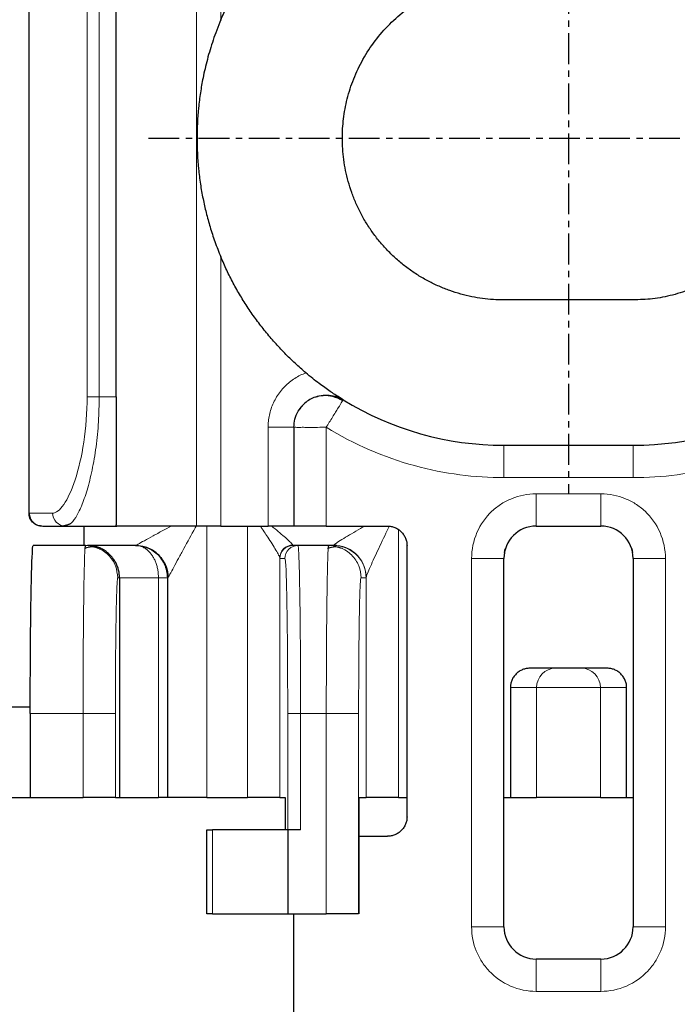
# Model space of a CAD drawing. Units: millimetres. Extents: x 3183 to 6657, y 240 to 1249.
# Drawn here: x 4412 to 4422, y 511 to 526 of the extents above; entities that cross this region are included whole.
import ezdxf

# ---------------------------------------------------------------- set-up
doc = ezdxf.new("R2010")
doc.units = ezdxf.units.MM
doc.header["$LTSCALE"] = 0.1
doc.header["$PDSIZE"] = 5
doc.linetypes.add('AM_DIN_G_W050', pattern=[13.75, 9.75, -1.5, 1, -1.5])
doc.linetypes.add('AM_DIN_G_W050x2', pattern=[6.875, 4.75, -0.875, 0.375, -0.875])
doc.layers.get('0').update_dxf_attribs({"linetype": 'CONTINUOUS', "lineweight": 0})
doc.layers.get('DEFPOINTS').update_dxf_attribs({"linetype": 'CONTINUOUS', "lineweight": 0})
doc.layers.add('26_Mittellinie_Achse', color=4, linetype='AM_DIN_G_W050', lineweight=25)
doc.layers.add('BEMASS', color=3, linetype='CONTINUOUS', lineweight=0)
doc.styles.add('SCHAUER', font='arial.ttf')
doc.dimstyles.new('SCHAUER', dxfattribs={"dimscale": 3, "dimtxt": 3, "dimasz": 2, "dimexe": 1.25, "dimexo": 2, "dimgap": 1.25, "dimtad": 1, "dimdec": 0, "dimzin": 9, "dimdsep": 46, "dimtxsty": 'SCHAUER', "dimcen": 2.5, "dimclrd": 256, "dimclre": 256, "dimclrt": 8, "dimadec": 1, "dimazin": 0, "dimtfac": 1, "dimtdec": 0, "dimtix": 1, "dimtmove": 2, "dimatfit": 3, "dimfxl": 1, "dimtolj": 1, "dimtzin": 0, "dimarcsym": 0})

# ---------------------------------------------------------------- blocks, each defined once
blk = doc.blocks.new('*D75')
at = {"layer": 'BEMASS', "lineweight": -2, "transparency": 16777216}
for p, q in [((4412.019, 548.587), (4384.951, 548.587)), ((4388.701, 542.587), (4388.701, 505.587)), ((4412.019, 499.587), (4384.951, 499.587))]:
    blk.add_line(p, q, dxfattribs=at)
at = {"layer": 'BEMASS', "transparency": 16777216}
for points in [[(4387.701, 542.587), (4389.701, 542.587), (4388.701, 548.587)], [(4387.701, 505.587), (4389.701, 505.587), (4388.701, 499.587)]]:
    blk.add_solid(points, dxfattribs=at)
at = {"layer": 'DEFPOINTS', "color": 0, "transparency": 16777216}
for p in [(4418.019, 548.587), (4388.701, 499.587), (4418.019, 499.587)]:
    blk.add_point(p, dxfattribs=at)
at = {"layer": 'BEMASS', "color": 8, "transparency": 16777216, "insert": (4380.356, 524.087), "char_height": 9, "attachment_point": 5, "rotation": 90, "style": 'SCHAUER'}
blk.add_mtext('\\A1;49', dxfattribs=at)

msp = doc.modelspace()

# ---------------------------------------------------------------- linework, layer by layer
at = {"color": 8, "linetype": 'Continuous', "lineweight": 18}
for p, q in [((4414.512, 530.087), (4414.512, 518.087)), ((4414.888, 530.087), (4414.888, 525.923)), ((4412.817, 520.087), (4412.817, 528.087)), ((4413.005, 520.087), (4413.005, 528.087)), ((4414.888, 522.251), (4414.888, 518.087)), ((4413.269, 520.087), (4413.005, 520.087)), ((4415.619, 519.615), (4416.019, 519.615)), ((4415.619, 518.087), (4415.619, 519.615)), ((4416.519, 518.087), (4416.519, 519.615)), ((4419.269, 519.337), (4419.269, 518.837)), ((4421.269, 518.837), (4421.269, 519.337)), ((4419.269, 518.837), (4421.269, 518.837)), ((4420.769, 518.587), (4419.769, 518.587)), ((4411.92, 518.287), (4412.284, 518.287)), ((4414.669, 518.087), (4414.669, 513.887)), ((4415.3, 513.887), (4415.3, 518.087)), ((4417.637, 518.034), (4417.637, 513.887)), ((4415.8, 517.595), (4415.8, 513.887)), ((4415.802, 517.587), (4415.88, 517.587)), ((4418.769, 517.587), (4418.769, 511.887)), ((4419.269, 517.587), (4418.769, 517.587)), ((4421.269, 517.591), (4421.259, 517.676)), ((4421.269, 517.587), (4421.769, 517.587)), ((4421.769, 511.887), (4421.769, 517.587)), ((4413.319, 517.287), (4413.292, 517.287)), ((4413.922, 517.287), (4413.319, 517.287)), ((4413.922, 517.287), (4413.922, 513.887)), ((4413.922, 517.287), (4414.069, 517.287)), ((4417.135, 517.287), (4417.057, 517.287)), ((4417.137, 513.887), (4417.137, 517.293)), ((4419.775, 515.587), (4419.369, 515.587)), ((4420.762, 515.587), (4419.775, 515.587)), ((4419.775, 515.587), (4419.775, 513.887)), ((4420.762, 513.887), (4420.762, 515.587)), ((4420.762, 515.587), (4421.169, 515.587)), ((4412.755, 515.187), (4411.937, 515.187)), ((4412.755, 515.187), (4412.755, 513.887)), ((4413.255, 515.187), (4413.255, 513.887)), ((4415.922, 513.387), (4415.922, 515.187)), ((4416.122, 515.187), (4416.52, 515.187)), ((4416.122, 515.187), (4416.122, 513.387)), ((4416.52, 512.087), (4416.52, 515.187)), ((4417.02, 512.087), (4417.02, 515.187)), ((4414.759, 513.387), (4414.759, 512.087)), ((4419.269, 511.887), (4418.769, 511.887)), ((4421.269, 511.887), (4421.769, 511.887)), ((4419.769, 511.387), (4419.769, 510.887)), ((4420.769, 510.887), (4420.769, 511.387)), ((4419.769, 510.887), (4420.769, 510.887))]:
    msp.add_line(p, q, dxfattribs=at)
at = {"color": 7, "linetype": 'Continuous', "lineweight": 25}
for p, q in [((4411.919, 518.287), (4411.919, 529.887)), ((4413.269, 520.087), (4413.269, 528.087)), ((4421.269, 521.587), (4419.269, 521.587)), ((4416.019, 519.615), (4416.019, 518.087)), ((4419.269, 519.337), (4421.269, 519.337)), ((4411.919, 518.287), (4411.92, 518.287)), ((4412.437, 518.091), (4412.542, 518.116)), ((4412.542, 518.114), (4412.479, 518.087)), ((4412.479, 518.087), (4413.276, 518.087)), ((4414.888, 518.087), (4415.619, 518.087)), ((4416.519, 518.087), (4417.469, 518.087)), ((4419.769, 518.087), (4420.769, 518.087)), ((4412.792, 517.787), (4411.983, 517.787)), ((4412.785, 517.737), (4412.792, 517.787)), ((4413.569, 517.787), (4412.822, 517.787)), ((4416.08, 517.787), (4416.002, 517.787)), ((4416.557, 517.787), (4416.08, 517.787)), ((4416.55, 517.737), (4416.557, 517.787)), ((4416.635, 517.787), (4416.557, 517.787)), ((4416.68, 517.785), (4416.635, 517.787)), ((4417.769, 513.587), (4417.769, 517.787)), ((4419.278, 517.676), (4419.289, 517.734)), ((4421.248, 517.734), (4421.259, 517.676)), ((4419.278, 517.676), (4419.269, 517.591)), ((4419.269, 511.887), (4419.269, 517.587)), ((4421.269, 517.587), (4421.269, 511.887)), ((4413.319, 517.287), (4413.319, 513.887)), ((4414.069, 513.887), (4414.069, 517.287)), ((4420.071, 515.887), (4419.669, 515.887)), ((4420.869, 515.887), (4420.466, 515.887)), ((4419.369, 515.587), (4419.369, 513.887)), ((4421.169, 513.887), (4421.169, 515.587)), ((4411.937, 515.287), (4410.383, 515.287)), ((4411.937, 515.187), (4411.937, 513.887)), ((4410.383, 513.887), (4411.937, 513.887)), ((4411.937, 513.887), (4412.755, 513.887)), ((4413.255, 513.887), (4413.319, 513.887)), ((4413.319, 513.887), (4413.922, 513.887)), ((4414.669, 513.887), (4415.3, 513.887)), ((4415.8, 513.887), (4415.885, 513.887)), ((4415.885, 513.887), (4415.885, 513.387)), ((4417.028, 512.087), (4417.028, 513.887)), ((4417.028, 513.887), (4417.137, 513.887)), ((4417.637, 513.887), (4417.769, 513.887)), ((4419.269, 513.887), (4419.369, 513.887)), ((4419.369, 513.887), (4419.775, 513.887)), ((4420.762, 513.887), (4421.169, 513.887)), ((4421.169, 513.887), (4421.269, 513.887)), ((4414.669, 512.087), (4414.669, 513.387)), ((4415.926, 513.387), (4414.759, 513.387)), ((4415.926, 513.387), (4415.926, 512.087)), ((4416.122, 513.387), (4415.926, 513.387)), ((4417.028, 513.287), (4417.469, 513.287)), ((4414.759, 512.087), (4415.926, 512.087)), ((4415.926, 512.087), (4416.52, 512.087)), ((4416.019, 510.487), (4416.019, 512.087)), ((4420.769, 511.387), (4419.769, 511.387))]:
    msp.add_line(p, q, dxfattribs=at)
at = {"color": 8, "linetype": 'Continuous', "lineweight": 18, "flags": 128}
for points in [[(4419.769, 518.087), (4419.769, 518.096), (4419.769, 518.125), (4419.769, 518.171), (4419.769, 518.233), (4419.769, 518.309), (4419.769, 518.395), (4419.769, 518.489), (4419.769, 518.587)], [(4420.769, 518.087), (4420.769, 518.096), (4420.769, 518.125), (4420.769, 518.171), (4420.769, 518.233), (4420.769, 518.309), (4420.769, 518.395), (4420.769, 518.489), (4420.769, 518.587)]]:
    msp.add_lwpolyline(points, dxfattribs=at)
at = {"color": 7, "linetype": 'Continuous', "lineweight": 25}
for centre, radius, start, end in [((4419.269, 524.087), 4.75, 238.4119, 270), ((4421.269, 524.087), 4.75, 270, 301.5881), ((4419.769, 517.587), 0.5, 90, 180), ((4420.769, 517.587), 0.5, 0, 90), ((4419.769, 511.887), 0.5, 180, 270), ((4420.769, 511.887), 0.5, 270, 360)]:
    msp.add_arc(centre, radius, start, end, dxfattribs=at)
at = {"color": 8, "linetype": 'Continuous', "lineweight": 18}
for centre, radius, start, end in [((4416.635, 517.287), 0.5, 359.9959, 84.828), ((4420.073, 515.589), 0.298, 90.3533, 180.349), ((4420.464, 515.589), 0.298, 359.651, 89.6467)]:
    msp.add_arc(centre, radius, start, end, dxfattribs=at)
at = {"color": 7, "linetype": 'Continuous', "lineweight": 25}
for points, knots in [([(4414.888, 525.923), (4414.917, 525.991), (4414.977, 526.128), (4415.078, 526.327), (4415.189, 526.523), (4415.309, 526.714), (4415.438, 526.898), (4415.576, 527.077), (4415.721, 527.249), (4415.875, 527.413), (4416.035, 527.569), (4416.148, 527.667), (4416.204, 527.716)], [0, 0, 0, 0, 0.09933, 0.199104, 0.299215, 0.399551, 0.5, 0.600449, 0.700785, 0.800896, 0.90067, 1, 1, 1, 1]), ([(4419.269, 521.587), (4419.214, 521.588), (4419.104, 521.59), (4418.938, 521.607), (4418.77, 521.635), (4418.6, 521.676), (4418.431, 521.729), (4418.263, 521.795), (4418.098, 521.875), (4417.938, 521.967), (4417.784, 522.072), (4417.637, 522.189), (4417.499, 522.317), (4417.371, 522.455), (4417.254, 522.602), (4417.149, 522.756), (4417.057, 522.916), (4416.977, 523.081), (4416.911, 523.249), (4416.857, 523.418), (4416.817, 523.588), (4416.789, 523.756), (4416.772, 523.923), (4416.765, 524.133), (4416.781, 524.393), (4416.838, 524.702), (4416.938, 525.012), (4417.082, 525.315), (4417.269, 525.6), (4417.495, 525.86), (4417.755, 526.086), (4418.04, 526.273), (4418.343, 526.417), (4418.653, 526.516), (4418.963, 526.576), (4419.168, 526.583), (4419.269, 526.587)], [0, 0, 0, 0, 0.020736, 0.041994, 0.063743, 0.085949, 0.10857, 0.13156, 0.154867, 0.178433, 0.202198, 0.226096, 0.250063, 0.27403, 0.297929, 0.321693, 0.34526, 0.368566, 0.391556, 0.414177, 0.436383, 0.458132, 0.47939, 0.500126, 0.538526, 0.57859, 0.620093, 0.662744, 0.706198, 0.750063, 0.793929, 0.837382, 0.880033, 0.921536, 0.9616, 1, 1, 1, 1]), ([(4421.269, 526.587), (4421.323, 526.586), (4421.433, 526.584), (4421.599, 526.567), (4421.767, 526.539), (4421.937, 526.498), (4422.106, 526.444), (4422.274, 526.378), (4422.439, 526.298), (4422.599, 526.206), (4422.753, 526.101), (4422.9, 525.984), (4423.038, 525.856), (4423.166, 525.718), (4423.283, 525.571), (4423.388, 525.417), (4423.48, 525.257), (4423.56, 525.092), (4423.626, 524.924), (4423.68, 524.755), (4423.72, 524.585), (4423.749, 524.417), (4423.765, 524.251), (4423.772, 524.041), (4423.756, 523.781), (4423.699, 523.471), (4423.599, 523.161), (4423.455, 522.859), (4423.268, 522.573), (4423.042, 522.313), (4422.782, 522.087), (4422.497, 521.9), (4422.194, 521.756), (4421.884, 521.657), (4421.574, 521.597), (4421.369, 521.59), (4421.269, 521.587)], [0, 0, 0, 0, 0.020736, 0.041994, 0.063743, 0.085949, 0.10857, 0.13156, 0.154867, 0.178433, 0.202198, 0.226096, 0.250063, 0.27403, 0.297929, 0.321693, 0.34526, 0.368566, 0.391556, 0.414177, 0.436383, 0.458132, 0.47939, 0.500126, 0.538526, 0.57859, 0.620093, 0.662744, 0.706198, 0.750063, 0.793929, 0.837382, 0.880033, 0.921536, 0.9616, 1, 1, 1, 1]), ([(4414.888, 525.923), (4414.866, 525.869), (4414.823, 525.764), (4414.768, 525.608), (4414.72, 525.458), (4414.678, 525.31), (4414.642, 525.166), (4414.605, 524.994), (4414.569, 524.792), (4414.53, 524.481), (4414.511, 524.086), (4414.53, 523.692), (4414.569, 523.381), (4414.609, 523.155), (4414.659, 522.934), (4414.72, 522.713), (4414.794, 522.484), (4414.856, 522.33), (4414.888, 522.251)], [0, 0, 0, 0, 0.0463301, 0.0892933, 0.131164, 0.1719948, 0.2115401, 0.2504124, 0.3122983, 0.3754767, 0.5001186, 0.6247608, 0.6879011, 0.749755, 0.8082412, 0.8689291, 0.9319668, 1, 1, 1, 1]), ([(4416.204, 520.458), (4416.148, 520.506), (4416.035, 520.604), (4415.875, 520.761), (4415.721, 520.925), (4415.576, 521.097), (4415.438, 521.275), (4415.309, 521.46), (4415.189, 521.651), (4415.078, 521.846), (4414.977, 522.046), (4414.917, 522.183), (4414.888, 522.251)], [0, 0, 0, 0, 0.09933, 0.199104, 0.299215, 0.399551, 0.5, 0.600449, 0.700785, 0.800896, 0.90067, 1, 1, 1, 1]), ([(4416.78, 520.041), (4416.759, 520.054), (4416.717, 520.08), (4416.65, 520.123), (4416.577, 520.172), (4416.497, 520.229), (4416.407, 520.294), (4416.308, 520.37), (4416.239, 520.428), (4416.204, 520.458)], [0, 0, 0, 0, 0.121025, 0.24787, 0.382702, 0.527325, 0.677778, 0.835108, 1, 1, 1, 1]), ([(4413.269, 520.087), (4413.269, 520.04), (4413.269, 519.945), (4413.269, 519.803), (4413.269, 519.658), (4413.269, 519.513), (4413.269, 519.37), (4413.269, 519.228), (4413.269, 519.09), (4413.269, 518.957), (4413.269, 518.831), (4413.269, 518.712), (4413.269, 518.601), (4413.269, 518.501), (4413.269, 518.411), (4413.269, 518.332), (4413.269, 518.264), (4413.269, 518.207), (4413.269, 518.162), (4413.269, 518.127), (4413.269, 518.112), (4413.269, 518.105)], [0, 0, 0, 0, 0.048844, 0.098864, 0.14997, 0.202055, 0.254999, 0.308667, 0.362913, 0.417577, 0.472497, 0.527503, 0.582423, 0.637087, 0.691333, 0.745001, 0.797945, 0.85003, 0.901136, 0.951156, 1, 1, 1, 1]), ([(4416.774, 520.03), (4416.724, 520.053), (4416.627, 520.099), (4416.478, 520.111), (4416.359, 520.09), (4416.264, 520.048), (4416.182, 519.987), (4416.123, 519.931), (4416.102, 519.887), (4416.098, 519.879)], [0, 0, 0, 0, 0.211245, 0.406152, 0.568981, 0.694133, 0.814356, 0.965528, 1, 1, 1, 1]), ([(4416.362, 520.085), (4416.377, 520.091), (4416.431, 520.113), (4416.533, 520.118), (4416.662, 520.102), (4416.74, 520.061), (4416.78, 520.041)], [0, 0, 0, 0, 0.112625, 0.398334, 0.689101, 1, 1, 1, 1]), ([(4416.019, 519.615), (4416.022, 519.656), (4416.028, 519.743), (4416.074, 519.859), (4416.127, 519.92), (4416.15, 519.947)], [0, 0, 0, 0, 0.343119, 0.711269, 1, 1, 1, 1]), ([(4412.119, 518.087), (4412.105, 518.088), (4412.077, 518.089), (4412.038, 518.102), (4412.003, 518.122), (4411.974, 518.147), (4411.95, 518.177), (4411.932, 518.211), (4411.921, 518.248), (4411.919, 518.274), (4411.919, 518.287)], [0, 0, 0, 0, 0.132702, 0.262223, 0.388251, 0.511316, 0.632576, 0.753526, 0.875639, 1, 1, 1, 1]), ([(4411.92, 518.287), (4411.923, 518.262), (4411.929, 518.211), (4411.976, 518.142), (4412.046, 518.095), (4412.099, 518.089), (4412.124, 518.087)], [0, 0, 0, 0, 0.2444326, 0.5009023, 0.7569177, 1, 1, 1, 1]), ([(4412.134, 518.087), (4412.14, 518.087), (4412.155, 518.087), (4412.264, 518.087), (4412.407, 518.087), (4412.479, 518.087)], [0, 0, 0, 0, 0.235026, 0.617773, 1, 1, 1, 1]), ([(4412.769, 518.087), (4412.769, 518.077), (4412.769, 518.031), (4412.769, 517.96), (4412.769, 517.882), (4412.769, 517.807), (4412.769, 517.795), (4412.769, 517.787)], [0, 0, 0, 0, 0.051044, 0.248815, 0.446586, 0.640247, 1, 1, 1, 1]), ([(4413.276, 518.087), (4413.274, 518.087), (4413.269, 518.089), (4413.269, 518.1), (4413.269, 518.105)], [0, 0, 0, 0, 0.493215, 1, 1, 1, 1]), ([(4414.512, 518.087), (4414.465, 518.087), (4414.369, 518.087), (4414.236, 518.087), (4414.108, 518.087), (4413.989, 518.087), (4413.878, 518.087), (4413.775, 518.087), (4413.681, 518.087), (4413.596, 518.087), (4413.521, 518.087), (4413.455, 518.087), (4413.399, 518.087), (4413.353, 518.087), (4413.317, 518.087), (4413.29, 518.087), (4413.281, 518.087), (4413.276, 518.087)], [0, 0, 0, 0, 0.065669, 0.13176, 0.198213, 0.264964, 0.331949, 0.399102, 0.466356, 0.533644, 0.600898, 0.668051, 0.735036, 0.801787, 0.86824, 0.934331, 1, 1, 1, 1]), ([(4414.888, 518.087), (4414.864, 518.087), (4414.818, 518.087), (4414.748, 518.087), (4414.681, 518.087), (4414.618, 518.087), (4414.56, 518.087), (4414.528, 518.087), (4414.512, 518.087)], [0, 0, 0, 0, 0.163867, 0.331073, 0.5, 0.668927, 0.836133, 1, 1, 1, 1]), ([(4416.019, 518.087), (4416.017, 518.087), (4416.015, 518.087), (4415.998, 518.087), (4415.969, 518.087), (4415.928, 518.087), (4415.876, 518.087), (4415.816, 518.087), (4415.751, 518.087), (4415.685, 518.087), (4415.64, 518.087), (4415.619, 518.087)], [0, 0, 0, 0, 0.103193, 0.212043, 0.325327, 0.44145, 0.55855, 0.674673, 0.787957, 0.896807, 1, 1, 1, 1]), ([(4416.519, 518.087), (4416.494, 518.087), (4416.445, 518.087), (4416.37, 518.087), (4416.296, 518.087), (4416.226, 518.087), (4416.163, 518.087), (4416.11, 518.087), (4416.068, 518.087), (4416.039, 518.087), (4416.022, 518.087), (4416.02, 518.087), (4416.019, 518.087)], [0, 0, 0, 0, 0.092599, 0.189868, 0.290961, 0.394773, 0.5, 0.605227, 0.709039, 0.810132, 0.907401, 1, 1, 1, 1]), ([(4417.469, 518.087), (4417.487, 518.086), (4417.524, 518.084), (4417.58, 518.067), (4417.634, 518.039), (4417.682, 518), (4417.721, 517.952), (4417.749, 517.899), (4417.766, 517.843), (4417.768, 517.805), (4417.769, 517.787)], [0, 0, 0, 0, 0.116516, 0.240011, 0.368641, 0.5, 0.631359, 0.759989, 0.883484, 1, 1, 1, 1]), ([(4411.937, 515.287), (4411.938, 515.631), (4411.939, 515.948), (4411.941, 516.246), (4411.944, 516.545), (4411.947, 516.826), (4411.951, 517.058), (4411.955, 517.29), (4411.96, 517.474), (4411.966, 517.598), (4411.971, 517.722), (4411.977, 517.787), (4411.983, 517.787)], [-4.045159, -4.045159, -4.045159, -4.045159, -3.033869, -3.033869, -3.033869, -2.022579, -2.022579, -2.022579, -1.01129, -1.01129, -1.01129, 0, 0, 0, 0]), ([(4413.008, 517.738), (4412.97, 517.751), (4412.892, 517.778), (4412.817, 517.752), (4412.779, 517.738)], [0, 0, 0, 0, 0.500311, 1, 1, 1, 1]), ([(4412.998, 517.74), (4412.991, 517.744), (4412.928, 517.778), (4412.856, 517.782), (4412.792, 517.787)], [0, 0, 0, 0, 0.116052, 1, 1, 1, 1]), ([(4413.319, 517.287), (4413.318, 517.31), (4413.316, 517.355), (4413.302, 517.421), (4413.28, 517.484), (4413.25, 517.543), (4413.214, 517.596), (4413.171, 517.644), (4413.123, 517.686), (4413.071, 517.721), (4413.013, 517.75), (4412.952, 517.771), (4412.888, 517.784), (4412.844, 517.786), (4412.822, 517.787)], [0, 0, 0, 0, 0.084074, 0.167108, 0.249181, 0.330529, 0.411508, 0.492548, 0.574091, 0.656547, 0.740243, 0.825383, 0.912013, 1, 1, 1, 1]), ([(4414.066, 517.287), (4414.063, 517.323), (4414.058, 517.396), (4414.021, 517.502), (4413.964, 517.596), (4413.869, 517.694), (4413.734, 517.772), (4413.617, 517.782), (4413.564, 517.787)], [0, 0, 0, 0, 0.138309, 0.279647, 0.419926, 0.55527, 0.798767, 1, 1, 1, 1]), ([(4413.569, 517.787), (4413.627, 517.787), (4413.691, 517.776), (4413.814, 517.727), (4413.873, 517.689), (4413.971, 517.591), (4414.009, 517.532), (4414.058, 517.409), (4414.069, 517.346), (4414.069, 517.287)], [0, 0, 0, 0, 0.25, 0.25, 0.5, 0.5, 0.75, 0.75, 1, 1, 1, 1]), ([(4416.773, 517.738), (4416.734, 517.751), (4416.657, 517.778), (4416.582, 517.752), (4416.544, 517.738)], [0, 0, 0, 0, 0.500311, 1, 1, 1, 1]), ([(4419.669, 515.887), (4419.65, 515.886), (4419.613, 515.884), (4419.557, 515.867), (4419.503, 515.839), (4419.455, 515.8), (4419.416, 515.752), (4419.388, 515.699), (4419.372, 515.643), (4419.369, 515.605), (4419.369, 515.587)], [0, 0, 0, 0, 0.1166734, 0.2402873, 0.3689871, 0.5003643, 0.6316899, 0.7602388, 0.8836169, 1, 1, 1, 1]), ([(4420.466, 515.887), (4420.459, 515.887), (4420.431, 515.887), (4420.354, 515.887), (4420.307, 515.887), (4420.23, 515.887), (4420.183, 515.887), (4420.106, 515.887), (4420.078, 515.887), (4420.071, 515.887)], [0, 0, 0, 0, 0.25, 0.25, 0.5, 0.5, 0.75, 0.75, 1, 1, 1, 1]), ([(4421.169, 515.587), (4421.168, 515.605), (4421.166, 515.643), (4421.149, 515.699), (4421.121, 515.752), (4421.082, 515.8), (4421.034, 515.839), (4420.98, 515.867), (4420.924, 515.884), (4420.887, 515.886), (4420.869, 515.887)], [0, 0, 0, 0, 0.116383, 0.239761, 0.36831, 0.499636, 0.631013, 0.759713, 0.883327, 1, 1, 1, 1]), ([(4411.937, 515.187), (4411.937, 515.203), (4411.937, 515.22), (4411.937, 515.237), (4411.937, 515.254), (4411.937, 515.27), (4411.937, 515.287)], [-0.1000297, -0.1000297, -0.1000297, -0.1000297, -0.0500148, -0.0500148, -0.0500148, 0, 0, 0, 0]), ([(4413.255, 513.887), (4413.254, 513.887), (4413.251, 513.887), (4413.233, 513.887), (4413.203, 513.887), (4413.161, 513.887), (4413.107, 513.887), (4413.045, 513.887), (4412.975, 513.887), (4412.902, 513.887), (4412.829, 513.887), (4412.779, 513.887), (4412.755, 513.887)], [0, 0, 0, 0, 0.0927623, 0.1900977, 0.2911694, 0.3948949, 0.5, 0.6051051, 0.7088306, 0.8099023, 0.9072377, 1, 1, 1, 1]), ([(4414.069, 513.887), (4414.068, 513.887), (4414.066, 513.887), (4414.053, 513.887), (4414.032, 513.887), (4414.002, 513.887), (4413.966, 513.887), (4413.937, 513.887), (4413.922, 513.887)], [0, 0, 0, 0, 0.164278, 0.331407, 0.5, 0.668593, 0.835722, 1, 1, 1, 1]), ([(4414.669, 513.887), (4414.642, 513.887), (4414.588, 513.887), (4414.507, 513.887), (4414.426, 513.887), (4414.348, 513.887), (4414.276, 513.887), (4414.212, 513.887), (4414.159, 513.887), (4414.117, 513.887), (4414.089, 513.887), (4414.072, 513.887), (4414.07, 513.887), (4414.069, 513.887)], [0, 0, 0, 0, 0.083975, 0.171867, 0.263066, 0.356785, 0.452082, 0.547918, 0.643215, 0.736934, 0.828133, 0.916025, 1, 1, 1, 1]), ([(4415.8, 513.887), (4415.798, 513.887), (4415.795, 513.887), (4415.777, 513.887), (4415.747, 513.887), (4415.705, 513.887), (4415.652, 513.887), (4415.589, 513.887), (4415.52, 513.887), (4415.447, 513.887), (4415.373, 513.887), (4415.324, 513.887), (4415.3, 513.887)], [0, 0, 0, 0, 0.0927623, 0.1900977, 0.2911694, 0.3948949, 0.5, 0.6051051, 0.7088306, 0.8099023, 0.9072377, 1, 1, 1, 1]), ([(4417.637, 513.887), (4417.613, 513.887), (4417.564, 513.887), (4417.49, 513.887), (4417.417, 513.887), (4417.348, 513.887), (4417.285, 513.887), (4417.232, 513.887), (4417.19, 513.887), (4417.16, 513.887), (4417.142, 513.887), (4417.139, 513.887), (4417.137, 513.887)], [0, 0, 0, 0, 0.0927623, 0.1900977, 0.2911694, 0.3948949, 0.5, 0.6051051, 0.7088306, 0.8099023, 0.9072377, 1, 1, 1, 1]), ([(4420.762, 513.887), (4420.758, 513.887), (4420.749, 513.887), (4420.725, 513.887), (4420.691, 513.887), (4420.647, 513.887), (4420.595, 513.887), (4420.535, 513.887), (4420.471, 513.887), (4420.404, 513.887), (4420.336, 513.887), (4420.246, 513.887), (4420.13, 513.887), (4419.998, 513.887), (4419.887, 513.887), (4419.807, 513.887), (4419.785, 513.887), (4419.775, 513.887)], [0, 0, 0, 0, 0.047058, 0.096032, 0.146551, 0.198152, 0.250314, 0.302475, 0.354077, 0.404595, 0.45357, 0.500628, 0.59644, 0.698294, 0.802334, 0.904188, 1, 1, 1, 1]), ([(4417.769, 513.587), (4417.768, 513.568), (4417.766, 513.531), (4417.749, 513.475), (4417.721, 513.421), (4417.682, 513.373), (4417.634, 513.334), (4417.58, 513.306), (4417.524, 513.29), (4417.487, 513.288), (4417.469, 513.287)], [0, 0, 0, 0, 0.116516, 0.240011, 0.368641, 0.5, 0.631359, 0.759989, 0.883484, 1, 1, 1, 1]), ([(4414.669, 513.387), (4414.669, 513.387), (4414.671, 513.387), (4414.682, 513.387), (4414.701, 513.387), (4414.726, 513.387), (4414.748, 513.387), (4414.759, 513.387)], [0, 0, 0, 0, 0.198509, 0.399251, 0.600749, 0.801491, 1, 1, 1, 1]), ([(4414.759, 512.087), (4414.748, 512.087), (4414.726, 512.087), (4414.701, 512.087), (4414.682, 512.087), (4414.671, 512.087), (4414.669, 512.087), (4414.669, 512.087)], [0, 0, 0, 0, 0.198509, 0.399251, 0.600749, 0.801491, 1, 1, 1, 1]), ([(4417.02, 512.087), (4417.019, 512.087), (4417.016, 512.087), (4416.997, 512.087), (4416.968, 512.087), (4416.925, 512.087), (4416.872, 512.087), (4416.809, 512.087), (4416.74, 512.087), (4416.667, 512.087), (4416.593, 512.087), (4416.544, 512.087), (4416.52, 512.087)], [0, 0, 0, 0, 0.092762, 0.190098, 0.291169, 0.394895, 0.5, 0.605105, 0.708831, 0.809902, 0.907238, 1, 1, 1, 1])]:
    msp.add_open_spline(points, degree=3, knots=knots, dxfattribs=at)
at = {"color": 8, "linetype": 'Continuous', "lineweight": 18}
for points, knots in [([(4415.619, 519.615), (4415.619, 519.646), (4415.621, 519.71), (4415.637, 519.806), (4415.664, 519.902), (4415.701, 519.996), (4415.75, 520.086), (4415.808, 520.17), (4415.875, 520.247), (4415.95, 520.315), (4416.031, 520.373), (4416.115, 520.422), (4416.174, 520.446), (4416.204, 520.458)], [0, 0, 0, 0, 0.086766, 0.175932, 0.267058, 0.359638, 0.453112, 0.546888, 0.640362, 0.732942, 0.824068, 0.913234, 1, 1, 1, 1]), ([(4412.817, 520.087), (4412.817, 519.846), (4412.799, 519.606), (4412.733, 519.167), (4412.686, 518.968), (4412.577, 518.639), (4412.517, 518.509), (4412.396, 518.333), (4412.337, 518.287), (4412.284, 518.287)], [0, 0, 0, 0, 0.25, 0.25, 0.5, 0.5, 0.75, 0.75, 1, 1, 1, 1]), ([(4413.005, 520.087), (4413.003, 519.958), (4412.998, 519.693), (4412.959, 519.306), (4412.897, 518.946), (4412.819, 518.635), (4412.731, 518.387), (4412.642, 518.216), (4412.578, 518.127), (4412.546, 518.115), (4412.542, 518.114)], [0, 0, 0, 0, 0.134096, 0.275114, 0.419209, 0.562886, 0.704628, 0.842948, 0.976816, 1, 1, 1, 1]), ([(4413.005, 520.087), (4412.965, 520.087), (4412.922, 520.087), (4412.854, 520.087), (4412.83, 520.087), (4412.817, 520.087)], [0, 0, 0, 0, 0.5, 0.5, 1, 1, 1, 1]), ([(4416.78, 520.041), (4416.78, 520.041), (4416.775, 520.031), (4416.749, 519.99), (4416.729, 519.957), (4416.678, 519.874), (4416.647, 519.824), (4416.583, 519.719), (4416.549, 519.665), (4416.519, 519.615)], [0, 0, 0, 0, 0.25, 0.25, 0.5, 0.5, 0.75, 0.75, 1, 1, 1, 1]), ([(4416.019, 519.615), (4416.02, 519.615), (4416.022, 519.615), (4416.038, 519.615), (4416.061, 519.615), (4416.091, 519.614), (4416.125, 519.615), (4416.181, 519.615), (4416.265, 519.614), (4416.387, 519.615), (4416.474, 519.615), (4416.519, 519.615)], [0, 0, 0, 0, 0.094773, 0.184393, 0.26906, 0.350279, 0.428541, 0.500533, 0.668029, 0.829004, 1, 1, 1, 1]), ([(4416.519, 519.615), (4416.952, 519.348), (4417.419, 519.15), (4418.354, 518.894), (4418.823, 518.837), (4419.269, 518.837)], [0, 0, 0, 0, 0.5, 0.5, 1, 1, 1, 1]), ([(4421.269, 518.837), (4421.714, 518.837), (4422.183, 518.894), (4423.118, 519.15), (4423.585, 519.348), (4424.019, 519.615)], [0, 0, 0, 0, 0.5, 0.5, 1, 1, 1, 1]), ([(4419.769, 518.587), (4419.635, 518.587), (4419.506, 518.559), (4419.339, 518.492), (4419.286, 518.465), (4419.182, 518.399), (4419.131, 518.36), (4418.988, 518.226), (4418.907, 518.112), (4418.797, 517.859), (4418.769, 517.721), (4418.769, 517.587)], [0, 0, 0, 0, 0.25, 0.25, 0.375, 0.375, 0.5, 0.5, 0.75, 0.75, 1, 1, 1, 1]), ([(4421.769, 517.587), (4421.769, 517.721), (4421.74, 517.859), (4421.63, 518.112), (4421.549, 518.226), (4421.406, 518.36), (4421.355, 518.399), (4421.251, 518.465), (4421.198, 518.492), (4421.031, 518.559), (4420.902, 518.587), (4420.769, 518.587)], [0, 0, 0, 0, 0.25, 0.25, 0.5, 0.5, 0.625, 0.625, 0.75, 0.75, 1, 1, 1, 1]), ([(4412.284, 518.287), (4412.284, 518.24), (4412.303, 518.184), (4412.379, 518.106), (4412.433, 518.087), (4412.479, 518.087)], [0, 0, 0, 0, 0.5, 0.5, 1, 1, 1, 1]), ([(4414.119, 518.087), (4414.075, 518.063), (4413.977, 518.01), (4413.838, 517.934), (4413.703, 517.86), (4413.616, 517.812), (4413.575, 517.79), (4413.57, 517.788), (4413.569, 517.787)], [0, 0, 0, 0, 0.175411, 0.39597, 0.609012, 0.81023, 0.906216, 1, 1, 1, 1]), ([(4414.069, 517.287), (4414.07, 517.29), (4414.074, 517.296), (4414.104, 517.351), (4414.157, 517.448), (4414.232, 517.587), (4414.343, 517.789), (4414.436, 517.961), (4414.502, 518.081), (4414.507, 518.091)], [0, 0, 0, 0, 0.088017, 0.170596, 0.326991, 0.48361, 0.643947, 0.970575, 1, 1, 1, 1]), ([(4415.499, 518.087), (4415.538, 518.029), (4415.627, 517.895), (4415.725, 517.741), (4415.787, 517.633), (4415.796, 517.607), (4415.8, 517.595)], [0, 0, 0, 0, 0.279343, 0.647317, 0.826319, 1, 1, 1, 1]), ([(4416, 517.793), (4415.998, 517.797), (4415.994, 517.806), (4415.965, 517.837), (4415.888, 517.909), (4415.779, 518), (4415.69, 518.072), (4415.672, 518.087)], [0, 0, 0, 0, 0.119391, 0.232081, 0.452369, 0.885836, 1, 1, 1, 1]), ([(4417.115, 518.087), (4417.092, 518.074), (4417.022, 518.033), (4416.912, 517.968), (4416.786, 517.894), (4416.699, 517.839), (4416.648, 517.804), (4416.641, 517.795), (4416.637, 517.79)], [0, 0, 0, 0, 0.103985, 0.328522, 0.547185, 0.76477, 0.8782, 1, 1, 1, 1]), ([(4417.137, 517.293), (4417.139, 517.3), (4417.141, 517.313), (4417.162, 517.367), (4417.202, 517.461), (4417.263, 517.594), (4417.355, 517.793), (4417.433, 517.959), (4417.488, 518.074), (4417.492, 518.082)], [0, 0, 0, 0, 0.068895, 0.141048, 0.294728, 0.458132, 0.627365, 0.974552, 1, 1, 1, 1]), ([(4412.755, 515.187), (4412.756, 515.364), (4412.756, 515.713), (4412.758, 516.208), (4412.761, 516.653), (4412.766, 517.036), (4412.771, 517.356), (4412.778, 517.589), (4412.782, 517.718), (4412.785, 517.736), (4412.785, 517.737)], [0, 0, 0, 0, 0.147778, 0.29115, 0.430647, 0.567902, 0.705135, 0.844567, 0.987839, 1, 1, 1, 1]), ([(4413.292, 517.287), (4413.285, 517.35), (4413.275, 517.446), (4413.213, 517.563), (4413.148, 517.642), (4413.075, 517.704), (4413.021, 517.729), (4412.998, 517.74)], [0, 0, 0, 0, 0.328432, 0.505229, 0.685777, 0.866323, 1, 1, 1, 1]), ([(4413.569, 517.787), (4413.585, 517.786), (4413.617, 517.784), (4413.664, 517.77), (4413.709, 517.747), (4413.75, 517.717), (4413.788, 517.681), (4413.822, 517.638), (4413.851, 517.589), (4413.876, 517.536), (4413.896, 517.479), (4413.911, 517.417), (4413.92, 517.353), (4413.921, 517.309), (4413.922, 517.287)], [0, 0, 0, 0, 0.0878489, 0.1743555, 0.2593641, 0.3429147, 0.4252165, 0.5066106, 0.5875278, 0.6684407, 0.7498106, 0.8320334, 0.9153889, 1, 1, 1, 1]), ([(4415.8, 517.595), (4415.8, 517.641), (4415.819, 517.696), (4415.898, 517.773), (4415.953, 517.793), (4416, 517.793)], [0, 0, 0, 0, 0.5, 0.5, 1, 1, 1, 1]), ([(4415.802, 517.587), (4415.802, 517.634), (4415.821, 517.689), (4415.899, 517.767), (4415.955, 517.787), (4416.002, 517.787)], [0, 0, 0, 0, 0.5, 0.5, 1, 1, 1, 1]), ([(4415.88, 517.587), (4415.88, 517.634), (4415.9, 517.689), (4415.978, 517.767), (4416.033, 517.787), (4416.08, 517.787)], [0, 0, 0, 0, 0.5, 0.5, 1, 1, 1, 1]), ([(4416.08, 517.787), (4416.081, 517.786), (4416.083, 517.784), (4416.086, 517.768), (4416.088, 517.741), (4416.091, 517.703), (4416.094, 517.652), (4416.096, 517.59), (4416.099, 517.514), (4416.102, 517.427), (4416.104, 517.327), (4416.106, 517.216), (4416.109, 517.094), (4416.111, 516.962), (4416.113, 516.821), (4416.115, 516.672), (4416.116, 516.517), (4416.118, 516.35), (4416.119, 516.171), (4416.12, 515.958), (4416.121, 515.716), (4416.122, 515.45), (4416.122, 515.273), (4416.122, 515.187)], [0, 0, 0, 0, 0.039575, 0.0801, 0.121526, 0.163793, 0.206832, 0.250564, 0.2949, 0.339746, 0.384996, 0.430541, 0.476268, 0.52206, 0.567799, 0.613369, 0.658652, 0.703538, 0.753309, 0.802312, 0.870396, 0.936371, 1, 1, 1, 1]), ([(4416.52, 515.187), (4416.52, 515.364), (4416.52, 515.713), (4416.523, 516.208), (4416.526, 516.653), (4416.531, 517.036), (4416.536, 517.356), (4416.542, 517.589), (4416.547, 517.718), (4416.55, 517.736), (4416.55, 517.737)], [0, 0, 0, 0, 0.147778, 0.29115, 0.430647, 0.567902, 0.705135, 0.844567, 0.987839, 1, 1, 1, 1]), ([(4417.057, 517.287), (4417.057, 517.346), (4417.046, 517.409), (4416.997, 517.532), (4416.959, 517.591), (4416.861, 517.689), (4416.802, 517.727), (4416.679, 517.776), (4416.616, 517.787), (4416.557, 517.787)], [0, 0, 0, 0, 0.25, 0.25, 0.5, 0.5, 0.75, 0.75, 1, 1, 1, 1]), ([(4417.137, 517.293), (4417.137, 517.352), (4417.126, 517.415), (4417.077, 517.537), (4417.039, 517.596), (4416.942, 517.693), (4416.883, 517.731), (4416.76, 517.779), (4416.696, 517.79), (4416.637, 517.79)], [0, 0, 0, 0, 0.25, 0.25, 0.5, 0.5, 0.75, 0.75, 1, 1, 1, 1]), ([(4415.8, 517.595), (4415.8, 517.592), (4415.801, 517.588), (4415.801, 517.587), (4415.802, 517.587)], [0, 0, 0, 0, 0.500034, 1, 1, 1, 1]), ([(4415.922, 515.187), (4415.922, 515.271), (4415.922, 515.354), (4415.922, 515.436), (4415.922, 515.518), (4415.922, 515.6), (4415.921, 515.681), (4415.921, 515.762), (4415.921, 515.842), (4415.92, 515.92), (4415.92, 515.999), (4415.919, 516.075), (4415.919, 516.151), (4415.918, 516.227), (4415.917, 516.302), (4415.917, 516.378), (4415.916, 516.453), (4415.915, 516.53), (4415.914, 516.606), (4415.913, 516.682), (4415.912, 516.759), (4415.911, 516.833), (4415.91, 516.908), (4415.908, 516.982), (4415.907, 517.053), (4415.905, 517.123), (4415.903, 517.191), (4415.902, 517.254), (4415.9, 517.316), (4415.898, 517.374), (4415.896, 517.423), (4415.893, 517.472), (4415.891, 517.513), (4415.888, 517.541), (4415.886, 517.57), (4415.883, 517.587), (4415.88, 517.587)], [-3.778771, -3.778771, -3.778771, -3.778771, -3.463874, -3.463874, -3.463874, -3.148976, -3.148976, -3.148976, -2.834079, -2.834079, -2.834079, -2.519181, -2.519181, -2.519181, -2.204283, -2.204283, -2.204283, -1.889386, -1.889386, -1.889386, -1.574488, -1.574488, -1.574488, -1.25959, -1.25959, -1.25959, -0.944693, -0.944693, -0.944693, -0.629795, -0.629795, -0.629795, -0.314898, -0.314898, -0.314898, 0, 0, 0, 0]), ([(4413.292, 517.287), (4413.288, 517.287), (4413.284, 517.252), (4413.281, 517.184), (4413.277, 517.117), (4413.274, 517.016), (4413.27, 516.887), (4413.267, 516.757), (4413.265, 516.6), (4413.262, 516.422), (4413.26, 516.244), (4413.258, 516.044), (4413.257, 515.836), (4413.256, 515.629), (4413.255, 515.414), (4413.255, 515.187)], [-3.334198, -3.334198, -3.334198, -3.334198, -2.667359, -2.667359, -2.667359, -2.000519, -2.000519, -2.000519, -1.333679, -1.333679, -1.333679, -0.66684, -0.66684, -0.66684, 0, 0, 0, 0]), ([(4417.057, 517.287), (4417.053, 517.287), (4417.049, 517.252), (4417.045, 517.184), (4417.042, 517.117), (4417.038, 517.016), (4417.035, 516.887), (4417.032, 516.757), (4417.029, 516.6), (4417.027, 516.422), (4417.025, 516.244), (4417.023, 516.044), (4417.022, 515.836), (4417.021, 515.629), (4417.02, 515.414), (4417.02, 515.187)], [-3.334198, -3.334198, -3.334198, -3.334198, -2.667359, -2.667359, -2.667359, -2.000519, -2.000519, -2.000519, -1.333679, -1.333679, -1.333679, -0.66684, -0.66684, -0.66684, 0, 0, 0, 0]), ([(4417.137, 517.293), (4417.137, 517.291), (4417.137, 517.289), (4417.136, 517.288), (4417.136, 517.287), (4417.136, 517.287), (4417.135, 517.287)], [-0.1177227, -0.1177227, -0.1177227, -0.1177227, -0.0588613, -0.0588613, -0.0588613, 0, 0, 0, 0]), ([(4413.255, 515.187), (4413.254, 515.187), (4413.243, 515.187), (4413.193, 515.187), (4413.154, 515.187), (4413.057, 515.187), (4412.998, 515.187), (4412.876, 515.187), (4412.814, 515.187), (4412.755, 515.187)], [0, 0, 0, 0, 0.25, 0.25, 0.5, 0.5, 0.75, 0.75, 1, 1, 1, 1]), ([(4415.922, 515.187), (4415.923, 515.187), (4415.943, 515.187), (4416.021, 515.187), (4416.075, 515.187), (4416.122, 515.187)], [0, 0, 0, 0, 0.5, 0.5, 1, 1, 1, 1]), ([(4417.02, 515.187), (4417.019, 515.187), (4417.007, 515.187), (4416.957, 515.187), (4416.919, 515.187), (4416.821, 515.187), (4416.763, 515.187), (4416.641, 515.187), (4416.578, 515.187), (4416.52, 515.187)], [0, 0, 0, 0, 0.25, 0.25, 0.5, 0.5, 0.75, 0.75, 1, 1, 1, 1]), ([(4418.769, 511.887), (4418.769, 511.753), (4418.796, 511.624), (4418.864, 511.457), (4418.89, 511.405), (4418.956, 511.3), (4418.995, 511.249), (4419.13, 511.107), (4419.243, 511.025), (4419.496, 510.915), (4419.635, 510.887), (4419.769, 510.887)], [0, 0, 0, 0, 0.25, 0.25, 0.375, 0.375, 0.5, 0.5, 0.75, 0.75, 1, 1, 1, 1]), ([(4420.769, 510.887), (4420.902, 510.887), (4421.041, 510.915), (4421.294, 511.025), (4421.408, 511.107), (4421.542, 511.249), (4421.581, 511.3), (4421.647, 511.405), (4421.673, 511.457), (4421.741, 511.624), (4421.769, 511.753), (4421.769, 511.887)], [0, 0, 0, 0, 0.25, 0.25, 0.5, 0.5, 0.625, 0.625, 0.75, 0.75, 1, 1, 1, 1])]:
    msp.add_open_spline(points, degree=3, knots=knots, dxfattribs=at)
for points in [[(4416.002, 517.787), (4416.001, 517.787), (4416, 517.789), (4416, 517.793)], [(4416.637, 517.79), (4416.637, 517.788), (4416.636, 517.787), (4416.635, 517.787)]]:
    msp.add_open_spline(points, degree=3, dxfattribs=at)
at = {"layer": '26_Mittellinie_Achse', "linetype": 'AM_DIN_G_W050x2'}
for p, q in [((4420.269, 529.587), (4420.269, 518.587)), ((4413.769, 524.087), (4426.769, 524.087))]:
    msp.add_line(p, q, dxfattribs=at)

# ---------------------------------------------------------------- dimensions: what is measured, and where the dimension line sits
at = {"layer": 'BEMASS'}
dim = msp.add_linear_dim(base=(4388.701, 499.587), p1=(4418.019, 548.587), p2=(4418.019, 499.587), angle=90, dimstyle='SCHAUER', dxfattribs=at)
dim.commit()
dim.dimension.update_dxf_attribs({"geometry": '*D75', "text_midpoint": (4380.356, 524.087)})

doc.saveas('drawing.dxf')
